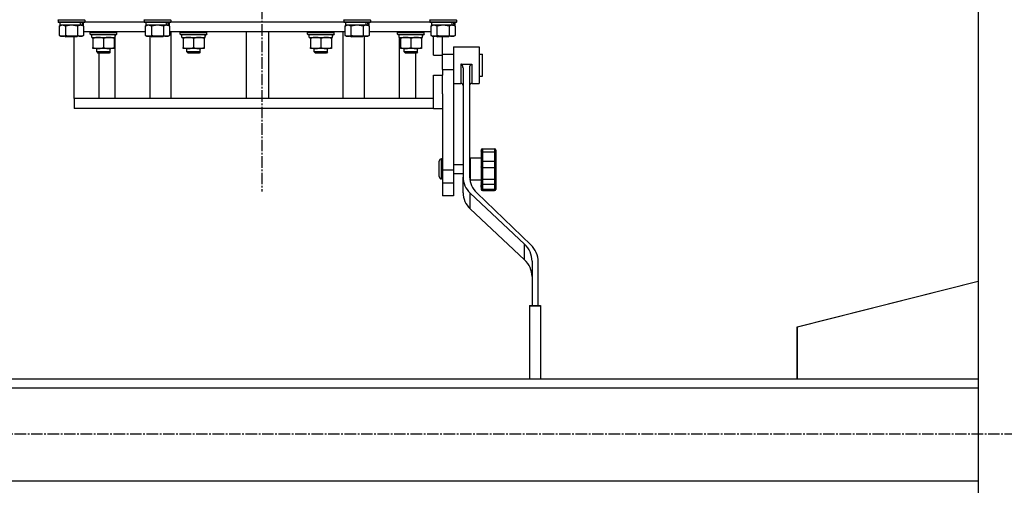
# Model space of a CAD drawing. Units: millimetres. Extents: x 0 to 30411, y -7 to 21000.
# Drawn here: x 4702 to 5590, y 11605 to 12025 of the extents above; entities that cross this region are included whole.
import ezdxf

# ---------------------------------------------------------------- set-up
doc = ezdxf.new("R2010")
doc.units = ezdxf.units.MM
doc.linetypes.add('K5LT_AXLED', pattern=[14.875, 10.375, -1.5, 1.5, -1.5])
doc.linetypes.add('K5LT_THIN', pattern=[0])
for name, color, linetype, true_color in [('OSI', 2, 'Continuous', 0xffff00), ('R', 1, 'Continuous', 0xff0000), ('WELDING', 7, 'Continuous', 0xffffff)]:
    doc.layers.add(name, color=color, linetype=linetype, true_color=true_color)

msp = doc.modelspace()

# ---------------------------------------------------------------- linework, layer by layer
at = {"layer": 'OSI', "color": 30, "linetype": 'K5LT_AXLED', "lineweight": 30, "true_color": 0xff8000}
for p, q in [((4920.42, 16051.76), (4920.42, 11869.76)), ((10018.42, 11650.76), (2820.42, 11650.76))]:
    msp.add_line(p, q, dxfattribs=at)
at = {"layer": 'R', "color": 7, "linetype": 'K5LT_THIN', "lineweight": 30}
for p, q in [((5566.42, 12650.76), (5566.42, 11050.76)), ((4736.92, 12024.46), (4737.09, 12024.76)), ((4736.92, 12024.46), (4736.92, 12022.56)), ((4760.92, 12024.46), (4736.92, 12024.46)), ((4760.92, 12022.56), (4736.92, 12022.56)), ((4736.92, 12022.56), (4737.09, 12022.26)), ((4760.75, 12022.26), (4737.09, 12022.26)), ((4737.95, 12018.92), (4739.42, 12019.76)), ((4738.42, 12022.26), (4738.42, 12019.76)), ((4757.47, 12019.76), (4738.42, 12019.76)), ((4757.47, 12019.76), (4758.05, 12019.76)), ((4758.05, 12019.76), (4758.94, 12019.76)), ((4759.89, 12018.92), (4758.42, 12019.76)), ((4759.42, 12019.76), (4758.94, 12019.76)), ((4759.42, 12022.26), (4759.42, 12019.76)), ((4760.92, 12024.46), (4760.75, 12024.76)), ((4760.92, 12022.56), (4760.75, 12022.26)), ((4760.92, 12024.46), (4760.92, 12022.56)), ((4760.92, 12022.76), (4814.42, 12022.76)), ((4760.92, 12022.76), (4814.42, 12022.76)), ((4814.42, 12024.46), (4814.59, 12024.76)), ((4814.42, 12024.46), (4814.42, 12022.56)), ((4838.42, 12024.46), (4814.42, 12024.46)), ((4838.42, 12022.56), (4814.42, 12022.56)), ((4814.42, 12022.56), (4814.59, 12022.26)), ((4838.25, 12022.26), (4814.59, 12022.26)), ((4815.45, 12018.92), (4816.92, 12019.76)), ((4815.92, 12022.26), (4815.92, 12019.76)), ((4834.97, 12019.76), (4815.92, 12019.76)), ((4834.97, 12019.76), (4835.55, 12019.76)), ((4835.55, 12019.76), (4836.44, 12019.76)), ((4837.39, 12018.92), (4835.92, 12019.76)), ((4836.92, 12019.76), (4836.44, 12019.76)), ((4836.92, 12022.26), (4836.92, 12019.76)), ((4838.42, 12024.46), (4838.25, 12024.76)), ((4838.42, 12022.56), (4838.25, 12022.26)), ((4838.42, 12024.46), (4838.42, 12022.56)), ((4838.42, 12022.76), (4994.42, 12022.76)), ((4838.42, 12022.76), (4994.42, 12022.76)), ((4994.42, 12024.46), (4994.59, 12024.76)), ((4994.42, 12024.46), (4994.42, 12022.56)), ((5018.42, 12024.46), (4994.42, 12024.46)), ((5018.42, 12022.56), (4994.42, 12022.56)), ((4994.42, 12022.56), (4994.59, 12022.26)), ((5018.25, 12022.26), (4994.59, 12022.26)), ((4995.45, 12018.92), (4996.92, 12019.76)), ((4995.92, 12022.26), (4995.92, 12019.76)), ((5014.97, 12019.76), (4995.92, 12019.76)), ((5014.97, 12019.76), (5015.55, 12019.76)), ((5015.55, 12019.76), (5016.44, 12019.76)), ((5017.39, 12018.92), (5015.92, 12019.76)), ((5016.92, 12019.76), (5016.44, 12019.76)), ((5016.92, 12022.26), (5016.92, 12019.76)), ((5018.42, 12024.46), (5018.25, 12024.76)), ((5018.42, 12022.56), (5018.25, 12022.26)), ((5018.42, 12024.46), (5018.42, 12022.56)), ((5018.42, 12022.76), (5071.92, 12022.76)), ((5018.42, 12022.76), (5071.92, 12022.76)), ((5071.92, 12024.46), (5072.09, 12024.76)), ((5071.92, 12024.46), (5071.92, 12022.56)), ((5095.92, 12024.46), (5071.92, 12024.46)), ((5095.92, 12022.56), (5071.92, 12022.56)), ((5071.92, 12022.56), (5072.09, 12022.26)), ((5095.75, 12022.26), (5072.09, 12022.26)), ((5072.95, 12018.92), (5074.42, 12019.76)), ((5073.42, 12022.26), (5073.42, 12019.76)), ((5092.47, 12019.76), (5073.42, 12019.76)), ((5092.47, 12019.76), (5093.05, 12019.76)), ((5093.05, 12019.76), (5093.94, 12019.76)), ((5094.89, 12018.92), (5093.42, 12019.76)), ((5094.42, 12019.76), (5093.94, 12019.76)), ((5094.42, 12022.26), (5094.42, 12019.76)), ((5095.92, 12024.46), (5095.75, 12024.76)), ((5095.92, 12022.56), (5095.75, 12022.26)), ((5095.92, 12024.46), (5095.92, 12022.56)), ((4737.95, 12018.92), (4737.95, 12010.61)), ((4737.95, 12010.61), (4739.42, 12009.76)), ((4743.44, 12018.92), (4743.44, 12010.61)), ((4754.41, 12018.92), (4754.41, 12010.61)), ((4759.89, 12010.61), (4758.42, 12009.76)), ((4759.89, 12018.92), (4759.89, 12010.61)), ((4815.45, 12013.76), (4759.89, 12013.76)), ((4765.84, 12013.46), (4766.01, 12013.76)), ((4765.84, 12011.56), (4765.84, 12013.46)), ((4765.84, 12013.46), (4789.84, 12013.46)), ((4765.84, 12011.56), (4766.01, 12011.26)), ((4765.84, 12011.56), (4789.84, 12011.56)), ((4766.01, 12011.26), (4789.67, 12011.26)), ((4767.34, 12008.76), (4767.34, 12011.26)), ((4788.29, 12011.26), (4788.21, 12009.89)), ((4789.84, 12013.46), (4789.67, 12013.76)), ((4789.84, 12011.56), (4789.67, 12011.26)), ((4789.84, 12011.56), (4789.84, 12013.46)), ((4815.45, 12018.92), (4815.45, 12010.61)), ((4815.45, 12010.61), (4816.92, 12009.76)), ((4820.94, 12018.92), (4820.94, 12010.61)), ((4831.91, 12018.92), (4831.91, 12010.61)), ((4837.39, 12010.61), (4835.92, 12009.76)), ((4837.39, 12018.92), (4837.39, 12010.61)), ((4995.45, 12013.76), (4837.39, 12013.76)), ((4838.82, 11953.76), (4838.82, 12013.76)), ((4847.02, 12013.46), (4847.19, 12013.76)), ((4847.02, 12011.56), (4847.02, 12013.46)), ((4847.02, 12013.46), (4871.02, 12013.46)), ((4847.02, 12011.56), (4847.19, 12011.26)), ((4847.02, 12011.56), (4871.02, 12011.56)), ((4847.19, 12011.26), (4870.84, 12011.26)), ((4848.52, 12008.76), (4848.52, 12011.26)), ((4869.47, 12011.26), (4869.39, 12009.89)), ((4871.02, 12013.46), (4870.84, 12013.76)), ((4871.02, 12011.56), (4870.84, 12011.26)), ((4871.02, 12011.56), (4871.02, 12013.46)), ((4906.42, 12013.76), (4906.42, 11953.76)), ((4926.42, 12013.76), (4926.42, 11953.76)), ((4961.82, 12013.46), (4962, 12013.76)), ((4961.82, 12011.56), (4961.82, 12013.46)), ((4961.82, 12013.46), (4985.82, 12013.46)), ((4961.82, 12011.56), (4962, 12011.26)), ((4961.82, 12011.56), (4985.82, 12011.56)), ((4962, 12011.26), (4985.65, 12011.26)), ((4963.32, 12008.76), (4963.32, 12011.26)), ((4984.27, 12011.26), (4984.19, 12009.89)), ((4985.82, 12013.46), (4985.65, 12013.76)), ((4985.82, 12011.56), (4985.65, 12011.26)), ((4985.82, 12011.56), (4985.82, 12013.46)), ((4994.02, 11953.76), (4994.02, 12013.76)), ((4995.45, 12018.92), (4995.45, 12010.61)), ((4995.45, 12010.61), (4996.92, 12009.76)), ((5000.94, 12018.92), (5000.94, 12010.61)), ((5011.91, 12018.92), (5011.91, 12010.61)), ((5017.39, 12010.61), (5015.92, 12009.76)), ((5017.39, 12018.92), (5017.39, 12010.61)), ((5072.95, 12013.76), (5017.39, 12013.76)), ((5043, 12013.46), (5043.18, 12013.76)), ((5043, 12011.56), (5043, 12013.46)), ((5043, 12013.46), (5067, 12013.46)), ((5043, 12011.56), (5043.18, 12011.26)), ((5043, 12011.56), (5067, 12011.56)), ((5043.18, 12011.26), (5066.83, 12011.26)), ((5044.5, 12008.76), (5044.5, 12011.26)), ((5065.45, 12011.26), (5065.37, 12009.89)), ((5067, 12013.46), (5066.83, 12013.76)), ((5067, 12011.56), (5066.83, 12011.26)), ((5067, 12011.56), (5067, 12013.46)), ((5072.95, 12018.92), (5072.95, 12010.61)), ((5072.95, 12010.61), (5074.42, 12009.76)), ((5078.44, 12018.92), (5078.44, 12010.61)), ((5089.41, 12018.92), (5089.41, 12010.61)), ((5094.89, 12010.61), (5093.42, 12009.76)), ((5094.89, 12018.92), (5094.89, 12010.61)), ((4757.15, 12009.76), (4739.42, 12009.76)), ((4743.05, 12009.76), (4743.92, 12009.26)), ((4753.92, 12009.26), (4743.92, 12009.26)), ((4751.42, 11953.76), (4751.42, 12009.26)), ((4754.79, 12009.76), (4753.92, 12009.26)), ((4758.42, 12009.76), (4757.15, 12009.76)), ((4767.34, 12008.76), (4788.28, 12008.76)), ((4768.34, 12007.92), (4768.34, 12008.76)), ((4768.34, 12007.92), (4768.34, 11999.61)), ((4777.84, 12007.92), (4777.84, 11999.61)), ((4787.34, 12008.76), (4787.34, 12007.92)), ((4787.34, 12007.92), (4787.34, 11999.61)), ((4788.22, 12009.68), (4788.22, 12010.09)), ((4788.22, 11953.76), (4788.22, 12008.76)), ((4834.65, 12009.76), (4816.92, 12009.76)), ((4819.64, 12009.76), (4819.64, 11953.76)), ((4820.55, 12009.76), (4821.42, 12009.26)), ((4831.42, 12009.26), (4821.42, 12009.26)), ((4832.29, 12009.76), (4831.42, 12009.26)), ((4835.92, 12009.76), (4834.65, 12009.76)), ((4848.52, 12008.76), (4869.46, 12008.76)), ((4849.52, 12007.92), (4849.52, 12008.76)), ((4849.52, 12007.92), (4849.52, 11999.61)), ((4859.02, 12007.92), (4859.02, 11999.61)), ((4868.52, 12008.76), (4868.52, 12007.92)), ((4868.52, 12007.92), (4868.52, 11999.61)), ((4963.32, 12008.76), (4984.26, 12008.76)), ((4964.32, 12007.92), (4964.32, 12008.76)), ((4964.32, 12007.92), (4964.32, 11999.61)), ((4973.82, 12007.92), (4973.82, 11999.61)), ((4983.32, 12008.76), (4983.32, 12007.92)), ((4983.32, 12007.92), (4983.32, 11999.61)), ((5014.65, 12009.76), (4996.92, 12009.76)), ((5000.55, 12009.76), (5001.42, 12009.26)), ((5011.42, 12009.26), (5001.42, 12009.26)), ((5012.29, 12009.76), (5011.42, 12009.26)), ((5013.2, 11953.76), (5013.2, 12009.76)), ((5015.92, 12009.76), (5014.65, 12009.76)), ((5044.5, 12008.76), (5065.44, 12008.76)), ((5044.61, 11953.76), (5044.61, 12008.76)), ((5045.5, 12007.92), (5045.5, 12008.76)), ((5045.5, 12007.92), (5045.5, 11999.61)), ((5055, 12007.92), (5055, 11999.61)), ((5064.5, 12008.76), (5064.5, 12007.92)), ((5064.5, 12007.92), (5064.5, 11999.61)), ((5092.15, 12009.76), (5074.42, 12009.76)), ((5075.17, 11992.76), (5075.17, 12009.76)), ((5078.05, 12009.76), (5078.92, 12009.26)), ((5088.92, 12009.26), (5078.92, 12009.26)), ((5083.42, 11992.76), (5083.42, 12009.26)), ((5089.79, 12009.76), (5088.92, 12009.26)), ((5093.42, 12009.76), (5092.15, 12009.76)), ((4768.34, 11998.76), (4768.34, 11999.61)), ((4787.34, 11998.76), (4768.34, 11998.76)), ((4771.84, 11995.65), (4771.84, 11998.76)), ((4771.84, 11995.65), (4772.84, 11994.65)), ((4777.84, 11995.65), (4771.84, 11995.65)), ((4777.84, 11994.65), (4772.84, 11994.65)), ((4773.53, 11994.65), (4773.53, 11953.76)), ((4783.84, 11995.65), (4777.84, 11995.65)), ((4782.84, 11994.65), (4777.84, 11994.65)), ((4783.84, 11995.65), (4782.84, 11994.65)), ((4783.84, 11995.65), (4783.84, 11998.76)), ((4787.34, 11999.61), (4787.34, 11998.76)), ((4849.52, 11998.76), (4849.52, 11999.61)), ((4868.52, 11998.76), (4849.52, 11998.76)), ((4853.02, 11995.65), (4853.02, 11998.76)), ((4853.02, 11995.65), (4854.02, 11994.65)), ((4859.02, 11995.65), (4853.02, 11995.65)), ((4859.02, 11994.65), (4854.02, 11994.65)), ((4865.02, 11995.65), (4859.02, 11995.65)), ((4864.02, 11994.65), (4859.02, 11994.65)), ((4865.02, 11995.65), (4864.02, 11994.65)), ((4865.02, 11995.65), (4865.02, 11998.76)), ((4868.52, 11999.61), (4868.52, 11998.76)), ((4964.32, 11998.76), (4964.32, 11999.61)), ((4983.32, 11998.76), (4964.32, 11998.76)), ((4967.82, 11995.65), (4967.82, 11998.76)), ((4967.82, 11995.65), (4968.82, 11994.65)), ((4973.82, 11995.65), (4967.82, 11995.65)), ((4973.82, 11994.65), (4968.82, 11994.65)), ((4979.82, 11995.65), (4973.82, 11995.65)), ((4978.82, 11994.65), (4973.82, 11994.65)), ((4979.82, 11995.65), (4978.82, 11994.65)), ((4979.82, 11995.65), (4979.82, 11998.76)), ((4983.32, 11999.61), (4983.32, 11998.76)), ((5045.5, 11998.76), (5045.5, 11999.61)), ((5064.5, 11998.76), (5045.5, 11998.76)), ((5049, 11995.65), (5049, 11998.76)), ((5049, 11995.65), (5050, 11994.65)), ((5055, 11995.65), (5049, 11995.65)), ((5055, 11994.65), (5050, 11994.65)), ((5061, 11995.65), (5055, 11995.65)), ((5060, 11994.65), (5055, 11994.65)), ((5059.23, 11994.65), (5059.23, 11953.76)), ((5061, 11995.65), (5060, 11994.65)), ((5061, 11995.65), (5061, 11998.76)), ((5064.5, 11999.61), (5064.5, 11998.76)), ((5075.17, 11992.76), (5083.42, 11992.76)), ((5083.42, 11993.76), (5093.42, 11993.76)), ((5083.42, 11979.76), (5083.42, 11992.76)), ((5093.42, 12000.26), (5093.42, 11983.76)), ((5093.42, 12000.26), (5116.42, 12000.26)), ((5116.42, 12000.26), (5116.42, 11983.76)), ((5116.42, 11993.76), (5119.42, 11993.76)), ((5119.42, 11979.09), (5119.42, 11993.76)), ((5093.42, 11983.76), (5093.42, 11979.76)), ((5099.92, 11984.74), (5109.92, 11984.74)), ((5099.92, 11984.74), (5099.92, 11983.76)), ((5099.92, 11983.76), (5099.92, 11967.26)), ((5109.92, 11984.74), (5109.92, 11983.76)), ((5109.92, 11983.76), (5109.92, 11967.26)), ((5116.42, 11983.76), (5116.42, 11967.26)), ((5075.17, 11953.76), (5075.17, 11974.76)), ((5075.17, 11974.76), (5083.42, 11974.76)), ((5083.42, 11979.76), (5083.42, 11974.76)), ((5083.42, 11979.76), (5093.42, 11979.76)), ((5083.42, 11957.86), (5083.42, 11974.76)), ((5093.42, 11979.76), (5093.42, 11889.22)), ((5101.92, 11981.25), (5101.92, 11882.8)), ((5107.92, 11981.25), (5107.92, 11882.8)), ((5119.42, 11973.76), (5119.42, 11979.09)), ((5093.42, 11967.26), (5099.92, 11967.26)), ((5109.92, 11967.26), (5116.42, 11967.26)), ((5116.42, 11973.76), (5119.42, 11973.76)), ((5083.42, 11957.86), (5083.42, 11889.22)), ((4751.42, 11953.76), (4751.42, 11944.76)), ((4752.89, 11953.76), (4751.42, 11953.76)), ((5075.17, 11953.76), (4752.89, 11953.76)), ((5075.17, 11944.76), (5075.17, 11953.76)), ((5075.17, 11944.76), (4751.42, 11944.76)), ((5075.17, 11944.76), (5083.42, 11944.76)), ((5118.42, 11907.17), (5118.42, 11905.13)), ((5118.42, 11906.17), (5118.42, 11906.49)), ((5118.42, 11906.33), (5118.42, 11906.24)), ((5118.42, 11905.13), (5118.42, 11896.2)), ((5119.42, 11908.17), (5130.42, 11908.17)), ((5119.42, 11908.17), (5119.42, 11905.47)), ((5119.42, 11905.47), (5130.42, 11905.47)), ((5119.42, 11905.47), (5119.42, 11897.05)), ((5130.42, 11908.17), (5130.42, 11905.47)), ((5130.42, 11905.47), (5130.42, 11897.05)), ((5131.42, 11907.17), (5131.42, 11905.13)), ((5131.42, 11905.13), (5131.42, 11896.2)), ((5080.42, 11890.17), (5080.42, 11897.17)), ((5082.42, 11890.17), (5082.42, 11899.17)), ((5083.42, 11899.17), (5082.42, 11899.17)), ((5108.42, 11900.17), (5108.42, 11880.17)), ((5108.42, 11900.17), (5118.42, 11900.17)), ((5118.42, 11903.41), (5118.42, 11900.16)), ((5118.42, 11896.2), (5118.42, 11891.99)), ((5119.42, 11897.05), (5119.42, 11891.46)), ((5119.42, 11897.05), (5130.42, 11897.05)), ((5130.42, 11897.05), (5130.42, 11891.46)), ((5131.42, 11902.65), (5131.42, 11902.54)), ((5131.42, 11896.2), (5131.42, 11891.99)), ((5080.42, 11883.17), (5080.42, 11890.17)), ((5082.42, 11881.17), (5082.42, 11890.17)), ((5083.42, 11889.22), (5083.42, 11877.51)), ((5083.42, 11889.22), (5093.42, 11889.22)), ((5093.42, 11894.17), (5101.92, 11894.17)), ((5093.42, 11889.22), (5093.42, 11877.51)), ((5093.42, 11886.17), (5101.92, 11886.17)), ((5107.92, 11894.17), (5108.42, 11894.17)), ((5107.92, 11886.17), (5108.42, 11886.17)), ((5118.42, 11891.99), (5118.42, 11888.97)), ((5118.42, 11891.99), (5118.42, 11891.99)), ((5118.42, 11891.99), (5118.42, 11888.97)), ((5118.42, 11888.97), (5118.42, 11880.86)), ((5119.42, 11891.46), (5119.42, 11880.96)), ((5119.42, 11891.46), (5130.42, 11891.46)), ((5130.42, 11891.46), (5130.42, 11880.96)), ((5131.42, 11891.99), (5131.42, 11891.58)), ((5131.42, 11891.59), (5131.42, 11889.91)), ((5131.42, 11891.59), (5131.42, 11880.86)), ((5131.42, 11889.91), (5131.42, 11888.45)), ((5131.42, 11889.91), (5131.42, 11886.67)), ((5083.42, 11881.17), (5082.42, 11881.17)), ((5083.42, 11877.51), (5083.42, 11865.76)), ((5083.42, 11877.51), (5093.42, 11877.51)), ((5093.42, 11877.51), (5093.42, 11865.76)), ((5101.92, 11868.71), (5101.92, 11882.8)), ((5108.42, 11880.17), (5118.42, 11880.17)), ((5118.42, 11880.86), (5118.42, 11877.48)), ((5118.42, 11877.48), (5118.42, 11872.53)), ((5119.42, 11880.96), (5130.42, 11880.96)), ((5119.42, 11880.96), (5119.42, 11876.49)), ((5130.42, 11880.96), (5130.42, 11876.49)), ((5131.42, 11883.1), (5131.42, 11883.2)), ((5131.42, 11880.9), (5131.42, 11883.08)), ((5131.42, 11880.86), (5131.42, 11877.48)), ((5131.42, 11877.48), (5131.42, 11872.53)), ((5131.42, 11877.15), (5131.42, 11875.88)), ((5108.43, 11854.2), (5108.43, 11868.28)), ((5108.43, 11868.28), (5157.31, 11822.36)), ((5162.97, 11821.72), (5114.26, 11868.45)), ((5118.42, 11873.76), (5118.42, 11875.71)), ((5118.42, 11872.53), (5118.42, 11871.64)), ((5119.42, 11876.49), (5119.42, 11871.81)), ((5119.42, 11876.49), (5130.42, 11876.49)), ((5119.42, 11871.81), (5119.42, 11870.64)), ((5119.42, 11871.81), (5130.42, 11871.81)), ((5119.42, 11870.64), (5130.42, 11870.64)), ((5130.42, 11876.49), (5130.42, 11871.81)), ((5130.42, 11871.81), (5130.42, 11870.64)), ((5131.42, 11872.53), (5131.42, 11871.64)), ((5093.42, 11865.76), (5083.42, 11865.76)), ((5108.43, 11854.2), (5157.31, 11808.28)), ((5157.31, 11808.28), (5157.31, 11822.36)), ((5164.18, 11807.07), (5164.18, 11766.99)), ((5169.74, 11766.99), (5169.74, 11806.4)), ((5403.22, 11747.76), (5566.42, 11789.04)), ((5403.62, 11747.76), (5566.42, 11788.94)), ((5161.74, 11766.99), (5161.74, 11766.51)), ((5161.74, 11766.99), (5171.74, 11766.99)), ((5161.74, 11766.51), (5161.74, 11700.76)), ((5161.74, 11766.51), (5171.74, 11766.51)), ((5171.74, 11766.99), (5171.74, 11766.51)), ((5171.74, 11766.51), (5171.74, 11700.76)), ((5403.22, 11700.76), (5403.22, 11747.76)), ((5403.62, 11700.76), (5403.62, 11747.76)), ((4266.42, 11700.76), (5566.42, 11700.76)), ((4429.62, 11700.76), (5161.74, 11700.76)), ((5171.74, 11700.76), (5403.62, 11700.76)), ((4266.42, 11692.76), (5566.42, 11692.76)), ((4266.42, 11608.76), (5566.42, 11608.76))]:
    msp.add_line(p, q, dxfattribs=at)
for centre, radius, start, end in [((5099.92, 11965.26), 2, 0, 90), ((5109.92, 11965.26), 2, 90, 180), ((5119.42, 11907.17), 1, 90, 180), ((5130.42, 11907.17), 1, 0, 90), ((5082.42, 11897.17), 2, 90, 180), ((5082.42, 11883.17), 2, 180, 270), ((5119.42, 11871.64), 1, 180, 270), ((5130.42, 11871.64), 1, 270, 0)]:
    msp.add_arc(centre, radius, start, end, dxfattribs=at)
for centre, major_axis, ratio, start_param, end_param in [((4748.92, 12017.59), (6.17, -22.4), 0.379473, 1.563245, 1.675638), ((4748.92, 12024.69), (6.17, -22.4), 0.379473, 1.246058, 1.35866), ((4826.42, 12017.59), (6.17, -22.4), 0.379473, 1.563245, 1.675638), ((4826.42, 12024.69), (6.17, -22.4), 0.379473, 1.246058, 1.35866), ((5006.42, 12017.59), (6.17, -22.4), 0.379473, 1.563245, 1.675638), ((5006.42, 12024.69), (6.17, -22.4), 0.379473, 1.246058, 1.35866), ((5083.92, 12017.59), (6.17, -22.4), 0.379473, 1.563245, 1.675638), ((5083.92, 12024.69), (6.17, -22.4), 0.379473, 1.246058, 1.35866), ((4777.84, 12006.34), (0, 22.52), 0.466308, -1.46277, -1.350168), ((4859.02, 12006.34), (0, 22.52), 0.466308, -1.46277, -1.350168), ((4973.82, 12006.34), (0, 22.52), 0.466308, -1.46277, -1.350168), ((5055, 12006.34), (0, 22.52), 0.466308, -1.46277, -1.350168), ((5125.92, 11882.8), (-24, 0), 0.882948, 0, 0.754393), ((5131.92, 11882.8), (-24, 0), 0.882948, 0, 0.744005), ((5125.92, 11868.71), (-24, 0), 0.882948, 0, 0.754393), ((5138.88, 11807.07), (25.3, 0), 0.882948, 0, 0.754393), ((5144.13, 11806.4), (25.61, 0), 0.882948, 0, 0.744005), ((5138.88, 11792.98), (25.3, 0), 0.882948, 0, 0.754393)]:
    msp.add_ellipse(centre, major_axis=major_axis, ratio=ratio, start_param=start_param, end_param=end_param, dxfattribs=at)
at = {"layer": 'WELDING', "color": 7, "linetype": 'K5LT_THIN', "lineweight": 30}
for p, q in [((4748.92, 12019.76), (4743.51, 12018.94)), ((4754.41, 12018.92), (4748.92, 12019.76)), ((4826.42, 12019.76), (4821.01, 12018.94)), ((4831.91, 12018.92), (4826.42, 12019.76)), ((5006.42, 12019.76), (5001.01, 12018.94)), ((5011.91, 12018.92), (5006.42, 12019.76)), ((5083.92, 12019.76), (5078.51, 12018.94)), ((5089.41, 12018.92), (5083.92, 12019.76)), ((4743.51, 12018.94), (4743.44, 12018.92)), ((4821.01, 12018.94), (4820.94, 12018.92)), ((5001.01, 12018.94), (5000.94, 12018.92)), ((5078.51, 12018.94), (5078.44, 12018.92))]:
    msp.add_line(p, q, dxfattribs=at)
for points, knots in [([(4740.69, 12019.76), (4740.57, 12019.76), (4740.32, 12019.75), (4739.95, 12019.7), (4739.58, 12019.62), (4739.12, 12019.48), (4738.58, 12019.26), (4738.15, 12019.03), (4737.95, 12018.92)], [0, 0, 0, 0, 1.192024, 2.404251, 3.60809, 4.765234, 6.955738, 9, 9, 9, 9]), ([(4743.44, 12018.92), (4743.15, 12019.08), (4742.71, 12019.3), (4742.15, 12019.52), (4741.77, 12019.63), (4741.41, 12019.71), (4741.05, 12019.75), (4740.81, 12019.76), (4740.69, 12019.76)], [0, 0, 0, 0, 2.905563, 4.375924, 5.511195, 6.679161, 7.850161, 9, 9, 9, 9]), ([(4757.15, 12019.76), (4756.99, 12019.76), (4756.72, 12019.75), (4756.33, 12019.69), (4756.05, 12019.62), (4755.65, 12019.5), (4755.11, 12019.3), (4754.64, 12019.05), (4754.41, 12018.92)], [0, 0, 0, 0, 1.548206, 2.616755, 3.724998, 4.291764, 6.613357, 9, 9, 9, 9]), ([(4759.89, 12018.92), (4759.64, 12019.06), (4759.21, 12019.28), (4758.6, 12019.52), (4758.1, 12019.66), (4757.62, 12019.75), (4757.31, 12019.76), (4757.15, 12019.76)], [0, 0, 0, 0, 2.217775, 3.830428, 5.353122, 6.582558, 8, 8, 8, 8]), ([(4818.19, 12019.76), (4818.07, 12019.76), (4817.82, 12019.75), (4817.45, 12019.7), (4817.08, 12019.62), (4816.62, 12019.48), (4816.08, 12019.26), (4815.65, 12019.03), (4815.45, 12018.92)], [0, 0, 0, 0, 1.192024, 2.404251, 3.60809, 4.765234, 6.955738, 9, 9, 9, 9]), ([(4820.94, 12018.92), (4820.65, 12019.08), (4820.21, 12019.3), (4819.65, 12019.52), (4819.27, 12019.63), (4818.91, 12019.71), (4818.55, 12019.75), (4818.31, 12019.76), (4818.19, 12019.76)], [0, 0, 0, 0, 2.905563, 4.375924, 5.511195, 6.679161, 7.850161, 9, 9, 9, 9]), ([(4834.65, 12019.76), (4834.49, 12019.76), (4834.22, 12019.75), (4833.83, 12019.69), (4833.55, 12019.62), (4833.15, 12019.5), (4832.61, 12019.3), (4832.14, 12019.05), (4831.91, 12018.92)], [0, 0, 0, 0, 1.548206, 2.616755, 3.724998, 4.291764, 6.613357, 9, 9, 9, 9]), ([(4837.39, 12018.92), (4837.14, 12019.06), (4836.71, 12019.28), (4836.1, 12019.52), (4835.6, 12019.66), (4835.12, 12019.75), (4834.81, 12019.76), (4834.65, 12019.76)], [0, 0, 0, 0, 2.217775, 3.830428, 5.353122, 6.582558, 8, 8, 8, 8]), ([(4998.19, 12019.76), (4998.07, 12019.76), (4997.82, 12019.75), (4997.45, 12019.7), (4997.08, 12019.62), (4996.62, 12019.48), (4996.08, 12019.26), (4995.65, 12019.03), (4995.45, 12018.92)], [0, 0, 0, 0, 1.192024, 2.404251, 3.60809, 4.765234, 6.955738, 9, 9, 9, 9]), ([(5000.94, 12018.92), (5000.65, 12019.08), (5000.21, 12019.3), (4999.65, 12019.52), (4999.27, 12019.63), (4998.91, 12019.71), (4998.55, 12019.75), (4998.31, 12019.76), (4998.19, 12019.76)], [0, 0, 0, 0, 2.905563, 4.375924, 5.511195, 6.679161, 7.850161, 9, 9, 9, 9]), ([(5014.65, 12019.76), (5014.49, 12019.76), (5014.22, 12019.75), (5013.83, 12019.69), (5013.55, 12019.62), (5013.15, 12019.5), (5012.61, 12019.3), (5012.14, 12019.05), (5011.91, 12018.92)], [0, 0, 0, 0, 1.548206, 2.616755, 3.724998, 4.291764, 6.613357, 9, 9, 9, 9]), ([(5017.39, 12018.92), (5017.14, 12019.06), (5016.71, 12019.28), (5016.1, 12019.52), (5015.6, 12019.66), (5015.12, 12019.75), (5014.81, 12019.76), (5014.65, 12019.76)], [0, 0, 0, 0, 2.217775, 3.830428, 5.353122, 6.582558, 8, 8, 8, 8]), ([(5075.69, 12019.76), (5075.57, 12019.76), (5075.32, 12019.75), (5074.95, 12019.7), (5074.58, 12019.62), (5074.12, 12019.48), (5073.58, 12019.26), (5073.15, 12019.03), (5072.95, 12018.92)], [0, 0, 0, 0, 1.192024, 2.404251, 3.60809, 4.765234, 6.955738, 9, 9, 9, 9]), ([(5078.44, 12018.92), (5078.15, 12019.08), (5077.71, 12019.3), (5077.15, 12019.52), (5076.77, 12019.63), (5076.41, 12019.71), (5076.05, 12019.75), (5075.81, 12019.76), (5075.69, 12019.76)], [0, 0, 0, 0, 2.905563, 4.375924, 5.511195, 6.679161, 7.850161, 9, 9, 9, 9]), ([(5092.15, 12019.76), (5091.99, 12019.76), (5091.72, 12019.75), (5091.33, 12019.69), (5091.05, 12019.62), (5090.65, 12019.5), (5090.11, 12019.3), (5089.64, 12019.05), (5089.41, 12018.92)], [0, 0, 0, 0, 1.548206, 2.616755, 3.724998, 4.291764, 6.613357, 9, 9, 9, 9]), ([(5094.89, 12018.92), (5094.64, 12019.06), (5094.21, 12019.28), (5093.6, 12019.52), (5093.1, 12019.66), (5092.62, 12019.75), (5092.31, 12019.76), (5092.15, 12019.76)], [0, 0, 0, 0, 2.217775, 3.830428, 5.353122, 6.582558, 8, 8, 8, 8]), ([(4737.95, 12010.61), (4738.27, 12010.43), (4738.74, 12010.19), (4739.32, 12009.98), (4739.66, 12009.89), (4739.96, 12009.82), (4740.27, 12009.78), (4740.57, 12009.76), (4740.88, 12009.76), (4741.18, 12009.79), (4741.52, 12009.84), (4741.93, 12009.94), (4742.59, 12010.17), (4743.1, 12010.42), (4743.44, 12010.61)], [0, 0, 0, 0, 2.72415, 3.912285, 4.716446, 5.530362, 6.353984, 7.180289, 7.997717, 8.810544, 9.605533, 10.761675, 12.184093, 15, 15, 15, 15]), ([(4743.44, 12010.61), (4744.08, 12010.43), (4745.02, 12010.19), (4746.17, 12009.98), (4746.86, 12009.89), (4747.46, 12009.82), (4748.07, 12009.78), (4748.68, 12009.76), (4749.29, 12009.76), (4749.89, 12009.79), (4750.57, 12009.84), (4751.4, 12009.94), (4752.72, 12010.17), (4753.74, 12010.42), (4754.41, 12010.61)], [0, 0, 0, 0, 2.72415, 3.912285, 4.716446, 5.530362, 6.353984, 7.180289, 7.997717, 8.810544, 9.605533, 10.761675, 12.184093, 15, 15, 15, 15]), ([(4754.41, 12010.61), (4754.69, 12010.45), (4755.13, 12010.22), (4755.69, 12010.01), (4756.08, 12009.9), (4756.43, 12009.82), (4756.79, 12009.77), (4757.03, 12009.76), (4757.15, 12009.76)], [0, 0, 0, 0, 2.905563, 4.375924, 5.511195, 6.679161, 7.850161, 9, 9, 9, 9]), ([(4757.15, 12009.76), (4757.27, 12009.76), (4757.52, 12009.78), (4757.89, 12009.83), (4758.26, 12009.91), (4758.72, 12010.05), (4759.26, 12010.27), (4759.69, 12010.5), (4759.89, 12010.61)], [0, 0, 0, 0, 1.192024, 2.404251, 3.60809, 4.765234, 6.955738, 9, 9, 9, 9]), ([(4815.45, 12010.61), (4815.77, 12010.43), (4816.24, 12010.19), (4816.82, 12009.98), (4817.16, 12009.89), (4817.46, 12009.82), (4817.77, 12009.78), (4818.07, 12009.76), (4818.38, 12009.76), (4818.68, 12009.79), (4819.02, 12009.84), (4819.43, 12009.94), (4820.09, 12010.17), (4820.6, 12010.42), (4820.94, 12010.61)], [0, 0, 0, 0, 2.72415, 3.912285, 4.716446, 5.530362, 6.353984, 7.180289, 7.997717, 8.810544, 9.605533, 10.761675, 12.184093, 15, 15, 15, 15]), ([(4820.94, 12010.61), (4821.58, 12010.43), (4822.52, 12010.19), (4823.67, 12009.98), (4824.36, 12009.89), (4824.96, 12009.82), (4825.57, 12009.78), (4826.18, 12009.76), (4826.79, 12009.76), (4827.39, 12009.79), (4828.07, 12009.84), (4828.9, 12009.94), (4830.22, 12010.17), (4831.24, 12010.42), (4831.91, 12010.61)], [0, 0, 0, 0, 2.72415, 3.912285, 4.716446, 5.530362, 6.353984, 7.180289, 7.997717, 8.810544, 9.605533, 10.761675, 12.184093, 15, 15, 15, 15]), ([(4831.91, 12010.61), (4832.19, 12010.45), (4832.63, 12010.22), (4833.19, 12010.01), (4833.58, 12009.9), (4833.93, 12009.82), (4834.29, 12009.77), (4834.53, 12009.76), (4834.65, 12009.76)], [0, 0, 0, 0, 2.905563, 4.375924, 5.511195, 6.679161, 7.850161, 9, 9, 9, 9]), ([(4834.65, 12009.76), (4834.77, 12009.76), (4835.02, 12009.78), (4835.39, 12009.83), (4835.76, 12009.91), (4836.22, 12010.05), (4836.76, 12010.27), (4837.19, 12010.5), (4837.39, 12010.61)], [0, 0, 0, 0, 1.192024, 2.404251, 3.60809, 4.765234, 6.955738, 9, 9, 9, 9]), ([(4995.45, 12010.61), (4995.77, 12010.43), (4996.24, 12010.19), (4996.82, 12009.98), (4997.16, 12009.89), (4997.46, 12009.82), (4997.77, 12009.78), (4998.07, 12009.76), (4998.38, 12009.76), (4998.68, 12009.79), (4999.02, 12009.84), (4999.43, 12009.94), (5000.09, 12010.17), (5000.6, 12010.42), (5000.94, 12010.61)], [0, 0, 0, 0, 2.72415, 3.912285, 4.716446, 5.530362, 6.353984, 7.180289, 7.997717, 8.810544, 9.605533, 10.761675, 12.184093, 15, 15, 15, 15]), ([(5000.94, 12010.61), (5001.58, 12010.43), (5002.52, 12010.19), (5003.67, 12009.98), (5004.36, 12009.89), (5004.96, 12009.82), (5005.57, 12009.78), (5006.18, 12009.76), (5006.79, 12009.76), (5007.39, 12009.79), (5008.07, 12009.84), (5008.9, 12009.94), (5010.22, 12010.17), (5011.24, 12010.42), (5011.91, 12010.61)], [0, 0, 0, 0, 2.72415, 3.912285, 4.716446, 5.530362, 6.353984, 7.180289, 7.997717, 8.810544, 9.605533, 10.761675, 12.184093, 15, 15, 15, 15]), ([(5011.91, 12010.61), (5012.19, 12010.45), (5012.63, 12010.22), (5013.19, 12010.01), (5013.58, 12009.9), (5013.93, 12009.82), (5014.29, 12009.77), (5014.53, 12009.76), (5014.65, 12009.76)], [0, 0, 0, 0, 2.905563, 4.375924, 5.511195, 6.679161, 7.850161, 9, 9, 9, 9]), ([(5014.65, 12009.76), (5014.77, 12009.76), (5015.02, 12009.78), (5015.39, 12009.83), (5015.76, 12009.91), (5016.22, 12010.05), (5016.76, 12010.27), (5017.19, 12010.5), (5017.39, 12010.61)], [0, 0, 0, 0, 1.192024, 2.404251, 3.60809, 4.765234, 6.955738, 9, 9, 9, 9]), ([(5072.95, 12010.61), (5073.27, 12010.43), (5073.74, 12010.19), (5074.32, 12009.98), (5074.66, 12009.89), (5074.96, 12009.82), (5075.27, 12009.78), (5075.57, 12009.76), (5075.88, 12009.76), (5076.18, 12009.79), (5076.52, 12009.84), (5076.93, 12009.94), (5077.59, 12010.17), (5078.1, 12010.42), (5078.44, 12010.61)], [0, 0, 0, 0, 2.72415, 3.912285, 4.716446, 5.530362, 6.353984, 7.180289, 7.997717, 8.810544, 9.605533, 10.761675, 12.184093, 15, 15, 15, 15]), ([(5078.44, 12010.61), (5079.08, 12010.43), (5080.02, 12010.19), (5081.17, 12009.98), (5081.86, 12009.89), (5082.46, 12009.82), (5083.07, 12009.78), (5083.68, 12009.76), (5084.29, 12009.76), (5084.89, 12009.79), (5085.57, 12009.84), (5086.4, 12009.94), (5087.72, 12010.17), (5088.74, 12010.42), (5089.41, 12010.61)], [0, 0, 0, 0, 2.72415, 3.912285, 4.716446, 5.530362, 6.353984, 7.180289, 7.997717, 8.810544, 9.605533, 10.761675, 12.184093, 15, 15, 15, 15]), ([(5089.41, 12010.61), (5089.69, 12010.45), (5090.13, 12010.22), (5090.69, 12010.01), (5091.08, 12009.9), (5091.43, 12009.82), (5091.79, 12009.77), (5092.03, 12009.76), (5092.15, 12009.76)], [0, 0, 0, 0, 2.905563, 4.375924, 5.511195, 6.679161, 7.850161, 9, 9, 9, 9]), ([(5092.15, 12009.76), (5092.27, 12009.76), (5092.52, 12009.78), (5092.89, 12009.83), (5093.26, 12009.91), (5093.72, 12010.05), (5094.26, 12010.27), (5094.69, 12010.5), (5094.89, 12010.61)], [0, 0, 0, 0, 1.192024, 2.404251, 3.60809, 4.765234, 6.955738, 9, 9, 9, 9]), ([(4773.09, 12008.76), (4772.87, 12008.76), (4772.44, 12008.75), (4771.8, 12008.7), (4771.17, 12008.62), (4770.36, 12008.48), (4769.42, 12008.26), (4768.69, 12008.03), (4768.34, 12007.92)], [0, 0, 0, 0, 1.192024, 2.404251, 3.60809, 4.765234, 6.955738, 9, 9, 9, 9]), ([(4777.84, 12007.92), (4777.34, 12008.08), (4776.58, 12008.3), (4775.61, 12008.52), (4774.95, 12008.63), (4774.33, 12008.71), (4773.71, 12008.75), (4773.29, 12008.76), (4773.09, 12008.76)], [0, 0, 0, 0, 2.905563, 4.375924, 5.511195, 6.679161, 7.850161, 9, 9, 9, 9]), ([(4782.59, 12008.76), (4782.37, 12008.76), (4781.94, 12008.75), (4781.3, 12008.7), (4780.67, 12008.62), (4779.86, 12008.48), (4778.92, 12008.26), (4778.19, 12008.03), (4777.84, 12007.92)], [0, 0, 0, 0, 1.192024, 2.404251, 3.60809, 4.765234, 6.955738, 9, 9, 9, 9]), ([(4787.34, 12007.92), (4786.84, 12008.08), (4786.08, 12008.3), (4785.11, 12008.52), (4784.45, 12008.63), (4783.83, 12008.71), (4783.21, 12008.75), (4782.79, 12008.76), (4782.59, 12008.76)], [0, 0, 0, 0, 2.905563, 4.375924, 5.511195, 6.679161, 7.850161, 9, 9, 9, 9]), ([(4854.27, 12008.76), (4854.05, 12008.76), (4853.62, 12008.75), (4852.98, 12008.7), (4852.34, 12008.62), (4851.54, 12008.48), (4850.6, 12008.26), (4849.87, 12008.03), (4849.52, 12007.92)], [0, 0, 0, 0, 1.192024, 2.404251, 3.60809, 4.765234, 6.955738, 9, 9, 9, 9]), ([(4859.02, 12007.92), (4858.52, 12008.08), (4857.76, 12008.3), (4856.79, 12008.52), (4856.12, 12008.63), (4855.51, 12008.71), (4854.89, 12008.75), (4854.47, 12008.76), (4854.27, 12008.76)], [0, 0, 0, 0, 2.905563, 4.375924, 5.511195, 6.679161, 7.850161, 9, 9, 9, 9]), ([(4863.77, 12008.76), (4863.55, 12008.76), (4863.12, 12008.75), (4862.48, 12008.7), (4861.84, 12008.62), (4861.04, 12008.48), (4860.1, 12008.26), (4859.37, 12008.03), (4859.02, 12007.92)], [0, 0, 0, 0, 1.192024, 2.404251, 3.60809, 4.765234, 6.955738, 9, 9, 9, 9]), ([(4868.52, 12007.92), (4868.02, 12008.08), (4867.26, 12008.3), (4866.29, 12008.52), (4865.62, 12008.63), (4865.01, 12008.71), (4864.39, 12008.75), (4863.97, 12008.76), (4863.77, 12008.76)], [0, 0, 0, 0, 2.905563, 4.375924, 5.511195, 6.679161, 7.850161, 9, 9, 9, 9]), ([(4969.07, 12008.76), (4968.86, 12008.76), (4968.43, 12008.75), (4967.78, 12008.7), (4967.15, 12008.62), (4966.35, 12008.48), (4965.41, 12008.26), (4964.68, 12008.03), (4964.32, 12007.92)], [0, 0, 0, 0, 1.192024, 2.404251, 3.60809, 4.765234, 6.955738, 9, 9, 9, 9]), ([(4973.82, 12007.92), (4973.33, 12008.08), (4972.57, 12008.3), (4971.6, 12008.52), (4970.93, 12008.63), (4970.31, 12008.71), (4969.69, 12008.75), (4969.28, 12008.76), (4969.07, 12008.76)], [0, 0, 0, 0, 2.905563, 4.375924, 5.511195, 6.679161, 7.850161, 9, 9, 9, 9]), ([(4978.57, 12008.76), (4978.36, 12008.76), (4977.93, 12008.75), (4977.28, 12008.7), (4976.65, 12008.62), (4975.85, 12008.48), (4974.91, 12008.26), (4974.18, 12008.03), (4973.82, 12007.92)], [0, 0, 0, 0, 1.192024, 2.404251, 3.60809, 4.765234, 6.955738, 9, 9, 9, 9]), ([(4983.32, 12007.92), (4982.83, 12008.08), (4982.07, 12008.3), (4981.1, 12008.52), (4980.43, 12008.63), (4979.81, 12008.71), (4979.19, 12008.75), (4978.78, 12008.76), (4978.57, 12008.76)], [0, 0, 0, 0, 2.905563, 4.375924, 5.511195, 6.679161, 7.850161, 9, 9, 9, 9]), ([(5050.25, 12008.76), (5050.04, 12008.76), (5049.61, 12008.75), (5048.96, 12008.7), (5048.33, 12008.62), (5047.53, 12008.48), (5046.59, 12008.26), (5045.86, 12008.03), (5045.5, 12007.92)], [0, 0, 0, 0, 1.192024, 2.404251, 3.60809, 4.765234, 6.955738, 9, 9, 9, 9]), ([(5055, 12007.92), (5054.51, 12008.08), (5053.75, 12008.3), (5052.78, 12008.52), (5052.11, 12008.63), (5051.49, 12008.71), (5050.87, 12008.75), (5050.46, 12008.76), (5050.25, 12008.76)], [0, 0, 0, 0, 2.905563, 4.375924, 5.511195, 6.679161, 7.850161, 9, 9, 9, 9]), ([(5059.75, 12008.76), (5059.54, 12008.76), (5059.11, 12008.75), (5058.46, 12008.7), (5057.83, 12008.62), (5057.03, 12008.48), (5056.09, 12008.26), (5055.36, 12008.03), (5055, 12007.92)], [0, 0, 0, 0, 1.192024, 2.404251, 3.60809, 4.765234, 6.955738, 9, 9, 9, 9]), ([(5064.5, 12007.92), (5064.01, 12008.08), (5063.25, 12008.3), (5062.28, 12008.52), (5061.61, 12008.63), (5060.99, 12008.71), (5060.37, 12008.75), (5059.96, 12008.76), (5059.75, 12008.76)], [0, 0, 0, 0, 2.905563, 4.375924, 5.511195, 6.679161, 7.850161, 9, 9, 9, 9]), ([(4768.34, 11999.61), (4768.9, 11999.43), (4769.71, 11999.19), (4770.71, 11998.98), (4771.31, 11998.89), (4771.83, 11998.82), (4772.35, 11998.78), (4772.88, 11998.76), (4773.41, 11998.76), (4773.93, 11998.79), (4774.52, 11998.84), (4775.24, 11998.94), (4776.38, 11999.17), (4777.26, 11999.42), (4777.84, 11999.61)], [0, 0, 0, 0, 2.72415, 3.912285, 4.716446, 5.530362, 6.353984, 7.180289, 7.997717, 8.810544, 9.605533, 10.761675, 12.184093, 15, 15, 15, 15]), ([(4777.84, 11999.61), (4778.4, 11999.43), (4779.21, 11999.19), (4780.21, 11998.98), (4780.81, 11998.89), (4781.33, 11998.82), (4781.85, 11998.78), (4782.38, 11998.76), (4782.91, 11998.76), (4783.43, 11998.79), (4784.02, 11998.84), (4784.74, 11998.94), (4785.88, 11999.17), (4786.76, 11999.42), (4787.34, 11999.61)], [0, 0, 0, 0, 2.72415, 3.912285, 4.716446, 5.530362, 6.353984, 7.180289, 7.997717, 8.810544, 9.605533, 10.761675, 12.184093, 15, 15, 15, 15]), ([(4849.52, 11999.61), (4850.08, 11999.43), (4850.89, 11999.19), (4851.89, 11998.98), (4852.48, 11998.89), (4853.01, 11998.82), (4853.53, 11998.78), (4854.06, 11998.76), (4854.59, 11998.76), (4855.11, 11998.79), (4855.7, 11998.84), (4856.42, 11998.94), (4857.56, 11999.17), (4858.44, 11999.42), (4859.02, 11999.61)], [0, 0, 0, 0, 2.72415, 3.912285, 4.716446, 5.530362, 6.353984, 7.180289, 7.997717, 8.810544, 9.605533, 10.761675, 12.184093, 15, 15, 15, 15]), ([(4859.02, 11999.61), (4859.58, 11999.43), (4860.39, 11999.19), (4861.39, 11998.98), (4861.98, 11998.89), (4862.51, 11998.82), (4863.03, 11998.78), (4863.56, 11998.76), (4864.09, 11998.76), (4864.61, 11998.79), (4865.2, 11998.84), (4865.92, 11998.94), (4867.06, 11999.17), (4867.94, 11999.42), (4868.52, 11999.61)], [0, 0, 0, 0, 2.72415, 3.912285, 4.716446, 5.530362, 6.353984, 7.180289, 7.997717, 8.810544, 9.605533, 10.761675, 12.184093, 15, 15, 15, 15]), ([(4964.32, 11999.61), (4964.88, 11999.43), (4965.7, 11999.19), (4966.69, 11998.98), (4967.29, 11998.89), (4967.81, 11998.82), (4968.34, 11998.78), (4968.87, 11998.76), (4969.39, 11998.76), (4969.91, 11998.79), (4970.5, 11998.84), (4971.22, 11998.94), (4972.36, 11999.17), (4973.24, 11999.42), (4973.82, 11999.61)], [0, 0, 0, 0, 2.72415, 3.912285, 4.716446, 5.530362, 6.353984, 7.180289, 7.997717, 8.810544, 9.605533, 10.761675, 12.184093, 15, 15, 15, 15]), ([(4973.82, 11999.61), (4974.38, 11999.43), (4975.2, 11999.19), (4976.19, 11998.98), (4976.79, 11998.89), (4977.31, 11998.82), (4977.84, 11998.78), (4978.37, 11998.76), (4978.89, 11998.76), (4979.41, 11998.79), (4980, 11998.84), (4980.72, 11998.94), (4981.86, 11999.17), (4982.74, 11999.42), (4983.32, 11999.61)], [0, 0, 0, 0, 2.72415, 3.912285, 4.716446, 5.530362, 6.353984, 7.180289, 7.997717, 8.810544, 9.605533, 10.761675, 12.184093, 15, 15, 15, 15]), ([(5045.5, 11999.61), (5046.06, 11999.43), (5046.88, 11999.19), (5047.87, 11998.98), (5048.47, 11998.89), (5048.99, 11998.82), (5049.52, 11998.78), (5050.04, 11998.76), (5050.57, 11998.76), (5051.09, 11998.79), (5051.68, 11998.84), (5052.4, 11998.94), (5053.54, 11999.17), (5054.42, 11999.42), (5055, 11999.61)], [0, 0, 0, 0, 2.72415, 3.912285, 4.716446, 5.530362, 6.353984, 7.180289, 7.997717, 8.810544, 9.605533, 10.761675, 12.184093, 15, 15, 15, 15]), ([(5055, 11999.61), (5055.56, 11999.43), (5056.38, 11999.19), (5057.37, 11998.98), (5057.97, 11998.89), (5058.49, 11998.82), (5059.02, 11998.78), (5059.54, 11998.76), (5060.07, 11998.76), (5060.59, 11998.79), (5061.18, 11998.84), (5061.9, 11998.94), (5063.04, 11999.17), (5063.92, 11999.42), (5064.5, 11999.61)], [0, 0, 0, 0, 2.72415, 3.912285, 4.716446, 5.530362, 6.353984, 7.180289, 7.997717, 8.810544, 9.605533, 10.761675, 12.184093, 15, 15, 15, 15]), ([(5101.92, 11981.25), (5101.92, 11981.42), (5101.9, 11981.73), (5101.85, 11982.08), (5101.79, 11982.37), (5101.72, 11982.65), (5101.62, 11982.95), (5101.51, 11983.23), (5101.41, 11983.45), (5101.3, 11983.66), (5101.21, 11983.79), (5101.12, 11983.94), (5101.02, 11984.07), (5100.92, 11984.19), (5100.84, 11984.28), (5100.75, 11984.37), (5100.63, 11984.47), (5100.51, 11984.55), (5100.41, 11984.61), (5100.29, 11984.67), (5100.13, 11984.72), (5100, 11984.74), (5099.92, 11984.74)], [0, 0, 0, 0, 2.923006, 5.068783, 5.767819, 7.813437, 9.727839, 10.932263, 12.647423, 13.691257, 14.641392, 15.220166, 16.391835, 17.262389, 17.65548, 18.347252, 19.243533, 19.978856, 20.569729, 20.992584, 21.925869, 23, 23, 23, 23]), ([(5107.92, 11981.25), (5107.92, 11981.42), (5107.94, 11981.73), (5107.99, 11982.08), (5108.05, 11982.37), (5108.12, 11982.65), (5108.22, 11982.95), (5108.33, 11983.23), (5108.44, 11983.45), (5108.55, 11983.66), (5108.63, 11983.79), (5108.72, 11983.94), (5108.82, 11984.07), (5108.92, 11984.19), (5109, 11984.28), (5109.1, 11984.37), (5109.21, 11984.47), (5109.33, 11984.55), (5109.43, 11984.61), (5109.55, 11984.67), (5109.71, 11984.72), (5109.85, 11984.74), (5109.92, 11984.74)], [0, 0, 0, 0, 2.923006, 5.068783, 5.767819, 7.813437, 9.727839, 10.932263, 12.647423, 13.691257, 14.641392, 15.220166, 16.391835, 17.262389, 17.65548, 18.347252, 19.243533, 19.978856, 20.569729, 20.992584, 21.925869, 23, 23, 23, 23]), ([(5119.42, 11905.47), (5119.35, 11905.47), (5119.22, 11905.46), (5119.05, 11905.44), (5118.9, 11905.42), (5118.77, 11905.39), (5118.65, 11905.35), (5118.55, 11905.3), (5118.48, 11905.25), (5118.43, 11905.19), (5118.42, 11905.15), (5118.42, 11905.13)], [0, 0, 0, 0, 1.564375, 2.928676, 4.145153, 5.393687, 6.678712, 7.947749, 9.220336, 10.473482, 12, 12, 12, 12]), ([(5130.42, 11905.47), (5130.49, 11905.47), (5130.62, 11905.46), (5130.79, 11905.44), (5130.94, 11905.42), (5131.07, 11905.39), (5131.19, 11905.35), (5131.29, 11905.3), (5131.36, 11905.25), (5131.41, 11905.19), (5131.42, 11905.15), (5131.42, 11905.13)], [0, 0, 0, 0, 1.564375, 2.928676, 4.145153, 5.393687, 6.678712, 7.947749, 9.220336, 10.473482, 12, 12, 12, 12]), ([(5119.42, 11897.05), (5119.35, 11897.05), (5119.23, 11897.04), (5119.06, 11896.99), (5118.91, 11896.93), (5118.77, 11896.85), (5118.66, 11896.75), (5118.56, 11896.64), (5118.49, 11896.52), (5118.44, 11896.39), (5118.42, 11896.29), (5118.42, 11896.23), (5118.42, 11896.2)], [0, 0, 0, 0, 1.67327, 3.133806, 4.435461, 5.779772, 7.156552, 8.519617, 9.880209, 11.222542, 12.262487, 13, 13, 13, 13]), ([(5130.42, 11897.05), (5130.49, 11897.05), (5130.61, 11897.04), (5130.79, 11896.99), (5130.94, 11896.93), (5131.07, 11896.85), (5131.18, 11896.75), (5131.28, 11896.64), (5131.35, 11896.52), (5131.4, 11896.39), (5131.42, 11896.29), (5131.42, 11896.23), (5131.42, 11896.2)], [0, 0, 0, 0, 1.67327, 3.133806, 4.435461, 5.779772, 7.156552, 8.519617, 9.880209, 11.222542, 12.262487, 13, 13, 13, 13]), ([(5119.42, 11891.46), (5119.35, 11891.46), (5119.22, 11891.47), (5119.05, 11891.5), (5118.9, 11891.54), (5118.77, 11891.59), (5118.65, 11891.65), (5118.55, 11891.72), (5118.48, 11891.8), (5118.43, 11891.89), (5118.42, 11891.95), (5118.42, 11891.99)], [0, 0, 0, 0, 1.564375, 2.928676, 4.145153, 5.393687, 6.678712, 7.947749, 9.220336, 10.473482, 12, 12, 12, 12]), ([(5130.42, 11891.46), (5130.49, 11891.46), (5130.62, 11891.47), (5130.79, 11891.5), (5130.94, 11891.54), (5131.07, 11891.59), (5131.19, 11891.65), (5131.29, 11891.72), (5131.36, 11891.8), (5131.41, 11891.89), (5131.42, 11891.95), (5131.42, 11891.99)], [0, 0, 0, 0, 1.564375, 2.928676, 4.145153, 5.393687, 6.678712, 7.947749, 9.220336, 10.473482, 12, 12, 12, 12]), ([(5119.42, 11880.96), (5119.35, 11880.96), (5119.23, 11880.96), (5119.06, 11880.96), (5118.91, 11880.95), (5118.77, 11880.94), (5118.66, 11880.93), (5118.56, 11880.91), (5118.49, 11880.9), (5118.44, 11880.88), (5118.42, 11880.87), (5118.42, 11880.86), (5118.42, 11880.86)], [0, 0, 0, 0, 1.67327, 3.133806, 4.435461, 5.779772, 7.156552, 8.519617, 9.880209, 11.222542, 12.262487, 13, 13, 13, 13]), ([(5119.42, 11876.49), (5119.35, 11876.49), (5119.22, 11876.5), (5119.05, 11876.55), (5118.9, 11876.63), (5118.77, 11876.72), (5118.65, 11876.84), (5118.55, 11876.97), (5118.48, 11877.12), (5118.43, 11877.29), (5118.42, 11877.41), (5118.42, 11877.48)], [0, 0, 0, 0, 1.564375, 2.928676, 4.145153, 5.393687, 6.678712, 7.947749, 9.220336, 10.473482, 12, 12, 12, 12]), ([(5130.42, 11880.96), (5130.49, 11880.96), (5130.61, 11880.96), (5130.79, 11880.96), (5130.94, 11880.95), (5131.07, 11880.94), (5131.18, 11880.93), (5131.28, 11880.91), (5131.35, 11880.9), (5131.4, 11880.88), (5131.42, 11880.87), (5131.42, 11880.86), (5131.42, 11880.86)], [0, 0, 0, 0, 1.67327, 3.133806, 4.435461, 5.779772, 7.156552, 8.519617, 9.880209, 11.222542, 12.262487, 13, 13, 13, 13]), ([(5130.42, 11876.49), (5130.49, 11876.49), (5130.62, 11876.5), (5130.79, 11876.55), (5130.94, 11876.63), (5131.07, 11876.72), (5131.19, 11876.84), (5131.29, 11876.97), (5131.36, 11877.12), (5131.41, 11877.29), (5131.42, 11877.41), (5131.42, 11877.48)], [0, 0, 0, 0, 1.564375, 2.928676, 4.145153, 5.393687, 6.678712, 7.947749, 9.220336, 10.473482, 12, 12, 12, 12]), ([(5119.42, 11871.81), (5119.35, 11871.81), (5119.23, 11871.82), (5119.06, 11871.86), (5118.91, 11871.91), (5118.77, 11871.98), (5118.66, 11872.06), (5118.56, 11872.16), (5118.49, 11872.26), (5118.44, 11872.36), (5118.42, 11872.45), (5118.42, 11872.5), (5118.42, 11872.53)], [0, 0, 0, 0, 1.67327, 3.133806, 4.435461, 5.779771, 7.156551, 8.519614, 9.880201, 11.222472, 12.262418, 13, 13, 13, 13]), ([(5130.42, 11871.81), (5130.49, 11871.81), (5130.61, 11871.82), (5130.79, 11871.86), (5130.94, 11871.91), (5131.07, 11871.98), (5131.18, 11872.06), (5131.28, 11872.16), (5131.35, 11872.26), (5131.4, 11872.36), (5131.42, 11872.45), (5131.42, 11872.5), (5131.42, 11872.53)], [0, 0, 0, 0, 1.67327, 3.133806, 4.435461, 5.779771, 7.156551, 8.519614, 9.880201, 11.222472, 12.262418, 13, 13, 13, 13])]:
    msp.add_open_spline(points, degree=3, knots=knots, dxfattribs=at)

doc.saveas('drawing.dxf')
